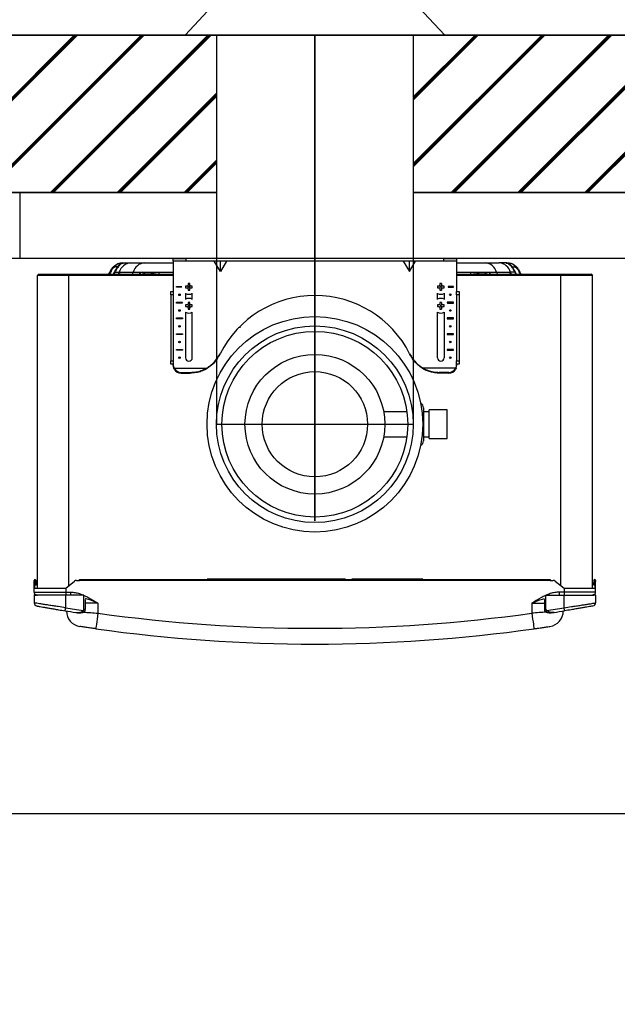
# Model space of a CAD drawing. Units: millimetres. Extents: x 277 to 8345, y -139 to 3578.
# Drawn here: x 6440 to 6819, y 1003 to 1629 of the extents above; entities that cross this region are included whole.
import ezdxf

# ---------------------------------------------------------------- set-up
doc = ezdxf.new("R2010")
doc.units = ezdxf.units.MM
for name, color, linetype in [('Cold water', 162, 'Continuous'), ('DIM', 7, 'Continuous'), ('Flues', 13, 'Continuous'), ('Frame', 80, 'Continuous')]:
    doc.layers.add(name, color=color, linetype=linetype)
doc.layers.add('Outline', color=7, linetype='Continuous', lineweight=35)
doc.styles.add('Rinnai', font='romans.shx')
doc.dimstyles.new('Rinnai', dxfattribs={"dimscale": 0, "dimtxt": 2.5, "dimasz": 2, "dimexe": 1.25, "dimexo": 0.625, "dimtad": 1, "dimtxsty": 'Rinnai', "dimcen": 1.9, "dimclrd": 256, "dimclre": 256, "dimclrt": 7, "dimadec": 0, "dimazin": 0, "dimtfac": 1, "dimtmove": 0, "dimatfit": 3, "dimfxl": 1.25, "dimarcsym": 0})

# ---------------------------------------------------------------- blocks, each defined once
blk = doc.blocks.new('*D19')
at = {"layer": 'Defpoints', "color": 0, "transparency": 16777216}
for p in [(8182.14, 1939.86), (5314.68, 1618.67), (8182.14, 1618.67)]:
    blk.add_point(p, dxfattribs=at)
at = {"layer": 'DIM', "lineweight": -2, "transparency": 16777216}
for p, q in [((5314.68, 1619.29), (5314.68, 1941.11)), ((8182.14, 1619.29), (8182.14, 1941.11)), ((5354.68, 1939.86), (8142.14, 1939.86))]:
    blk.add_line(p, q, dxfattribs=at)
at = {"layer": 'DIM', "transparency": 16777216}
for points in [[(5354.68, 1946.52), (5354.68, 1933.19), (5314.68, 1939.86)], [(8142.14, 1946.52), (8142.14, 1933.19), (8182.14, 1939.86)]]:
    blk.add_solid(points, dxfattribs=at)
at = {"layer": 'DIM', "color": 7, "transparency": 16777216, "insert": (6715.48, 1960.48), "char_height": 40, "attachment_point": 5, "style": 'Rinnai'}
blk.add_mtext('2725', dxfattribs=at)
blk = doc.blocks.new('*D31')
at = {"layer": 'Defpoints', "color": 0, "transparency": 16777216}
for p in [(7189.68, 1845.83), (5314.68, 1618.67), (7189.68, 1618.67)]:
    blk.add_point(p, dxfattribs=at)
at = {"layer": 'DIM', "lineweight": -2, "transparency": 16777216}
for p, q in [((5314.68, 1619.29), (5314.68, 1847.08)), ((7189.68, 1619.29), (7189.68, 1847.08)), ((5354.68, 1845.83), (7149.68, 1845.83))]:
    blk.add_line(p, q, dxfattribs=at)
at = {"layer": 'DIM', "transparency": 16777216}
for points in [[(5354.68, 1852.5), (5354.68, 1839.17), (5314.68, 1845.83)], [(7149.68, 1852.5), (7149.68, 1839.17), (7189.68, 1845.83)]]:
    blk.add_solid(points, dxfattribs=at)
at = {"layer": 'DIM', "color": 7, "transparency": 16777216, "insert": (6252.18, 1866.46), "char_height": 40, "attachment_point": 5, "style": 'Rinnai'}
blk.add_mtext('1875', dxfattribs=at)

msp = doc.modelspace()

# ---------------------------------------------------------------- hatches: boundary and pattern name
at = {"layer": 'Outline'}
h = msp.add_hatch(dxfattribs=at)
h.set_pattern_fill('JIS_RC_30', color=256)
h.set_pattern_definition([(45, (738.85, -298.47), (-21.2132, 21.2132), []), (45, (739.85, -298.47), (-21.2132, 21.2132), []), (45, (740.85, -298.47), (-21.2132, 21.2132), [])])
h.paths.add_polyline_path([(6189.684, 1518.666), (6189.684, 1618.666), (5939.684, 1618.666), (5939.684, 1518.666)])
h.paths.add_polyline_path([(6564.684, 1518.666), (6564.684, 1618.666), (6314.684, 1618.666), (6314.684, 1518.666)])
h.paths.add_polyline_path([(6939.684, 1518.666), (6939.684, 1618.666), (6689.684, 1618.666), (6689.684, 1518.666)])
h.paths.add_polyline_path([(7064.684, 1618.666), (7064.684, 1518.666), (8245.322, 1518.666), (8245.322, 18.666), (8345.322, 18.666), (8345.322, 1618.666)])
h.paths.add_polyline_path([(5564.684, 1618.666), (5564.684, 1518.666), (5814.684, 1518.666), (5814.684, 1618.666)])
h.paths.add_polyline_path([(5439.684, 1518.666), (5439.684, 1618.666), (5012.634, 1618.666), (5012.634, 1518.666)])

# ---------------------------------------------------------------- linework, layer by layer
at = {"color": 7, "linetype": 'Continuous', "lineweight": 25}
for p, q in [((6505.184, 1473.866), (6510.141, 1473.866)), ((6510.141, 1473.866), (6518.975, 1473.866)), ((6518.975, 1473.866), (6537.184, 1473.866)), ((6537.184, 1475.066), (6537.184, 1476.666)), ((6537.184, 1476.666), (6545.184, 1476.666)), ((6545.184, 1475.066), (6537.184, 1475.066)), ((6537.184, 1475.066), (6537.184, 1455.666)), ((6545.184, 1476.666), (6545.184, 1475.066)), ((6709.184, 1476.666), (6545.184, 1476.666)), ((6709.184, 1475.066), (6545.184, 1475.066)), ((6567.184, 1468.556), (6563.278, 1475.066)), ((6571.09, 1475.066), (6567.184, 1468.556)), ((6567.184, 1468.556), (6567.184, 1475.066)), ((6683.278, 1475.066), (6687.184, 1468.556)), ((6687.184, 1468.556), (6687.184, 1475.066)), ((6687.184, 1468.556), (6691.09, 1475.066)), ((6709.184, 1475.066), (6709.184, 1476.666)), ((6709.184, 1476.666), (6717.184, 1476.666)), ((6717.184, 1475.066), (6709.184, 1475.066)), ((6717.184, 1476.666), (6717.184, 1475.066)), ((6717.184, 1475.066), (6717.184, 1455.666)), ((6717.184, 1473.866), (6735.394, 1473.866)), ((6735.394, 1473.866), (6744.227, 1473.866)), ((6749.184, 1473.866), (6744.227, 1473.866)), ((6470.884, 1465.866), (6450.884, 1465.866)), ((6450.884, 1267.166), (6450.884, 1465.866)), ((6451.684, 1466.666), (6470.884, 1466.666)), ((6470.884, 1465.866), (6470.884, 1466.666)), ((6470.884, 1466.666), (6537.184, 1466.666)), ((6500.233, 1467.999), (6502.956, 1467.999)), ((6502.956, 1467.999), (6503.475, 1467.999)), ((6502.956, 1467.999), (6503.475, 1467.999)), ((6503.475, 1467.999), (6503.487, 1467.999)), ((6503.475, 1467.999), (6503.487, 1467.999)), ((6503.487, 1467.999), (6511.79, 1467.999)), ((6511.79, 1467.999), (6516.531, 1467.999)), ((6516.531, 1467.999), (6528.516, 1467.999)), ((6519.133, 1466.999), (6522.609, 1466.999)), ((6717.184, 1466.666), (6783.484, 1466.666)), ((6725.852, 1467.999), (6737.838, 1467.999)), ((6731.759, 1466.999), (6735.236, 1466.999)), ((6737.838, 1467.999), (6742.579, 1467.999)), ((6742.579, 1467.999), (6750.882, 1467.999)), ((6750.882, 1467.999), (6750.893, 1467.999)), ((6750.882, 1467.999), (6750.893, 1467.999)), ((6750.893, 1467.999), (6751.412, 1467.999)), ((6750.893, 1467.999), (6751.412, 1467.999)), ((6754.136, 1467.999), (6751.412, 1467.999)), ((6783.484, 1465.866), (6783.484, 1466.666)), ((6783.484, 1466.666), (6802.684, 1466.666)), ((6803.484, 1465.866), (6783.484, 1465.866)), ((6803.484, 1267.166), (6803.484, 1465.866)), ((6539.184, 1458.916), (6542.586, 1458.916)), ((6539.184, 1458.416), (6539.184, 1458.916)), ((6542.586, 1458.416), (6539.184, 1458.416)), ((6545.841, 1459.204), (6545.102, 1459.204)), ((6546.647, 1460.748), (6546.647, 1460.01)), ((6547.722, 1460.01), (6547.722, 1460.748)), ((6549.266, 1459.204), (6548.528, 1459.204)), ((6705.841, 1459.204), (6705.102, 1459.204)), ((6706.647, 1460.748), (6706.647, 1460.01)), ((6707.722, 1460.01), (6707.722, 1460.748)), ((6709.266, 1459.204), (6708.528, 1459.204)), ((6715.184, 1458.916), (6711.783, 1458.916)), ((6711.783, 1458.416), (6715.184, 1458.416)), ((6711.849, 1458.916), (6711.856, 1458.666)), ((6711.856, 1458.666), (6711.849, 1458.416)), ((6715.184, 1458.416), (6715.184, 1458.916)), ((6535.584, 1455.666), (6537.184, 1455.666)), ((6535.584, 1453.666), (6535.584, 1455.666)), ((6535.584, 1453.666), (6535.584, 1411.666)), ((6537.184, 1453.666), (6535.584, 1453.666)), ((6537.184, 1455.666), (6537.184, 1453.666)), ((6537.184, 1453.666), (6537.184, 1411.666)), ((6545.034, 1454.593), (6545.034, 1450.739)), ((6545.102, 1458.129), (6545.841, 1458.129)), ((6546.647, 1457.323), (6546.647, 1456.584)), ((6547.722, 1456.584), (6547.722, 1457.323)), ((6548.528, 1458.129), (6549.266, 1458.129)), ((6549.334, 1450.739), (6549.334, 1454.593)), ((6705.034, 1450.739), (6705.034, 1454.593)), ((6705.102, 1458.129), (6705.841, 1458.129)), ((6706.647, 1457.323), (6706.647, 1456.584)), ((6707.722, 1456.584), (6707.722, 1457.323)), ((6708.528, 1458.129), (6709.266, 1458.129)), ((6709.334, 1454.593), (6709.334, 1450.739)), ((6717.184, 1453.666), (6717.184, 1455.666)), ((6717.184, 1455.666), (6718.784, 1455.666)), ((6718.784, 1453.666), (6717.184, 1453.666)), ((6717.184, 1453.666), (6717.184, 1411.666)), ((6718.784, 1455.666), (6718.784, 1453.666)), ((6718.784, 1453.666), (6718.784, 1411.666)), ((6539.184, 1448.916), (6543.184, 1448.916)), ((6539.184, 1448.416), (6539.184, 1448.916)), ((6542.924, 1448.416), (6539.184, 1448.416)), ((6542.853, 1448.416), (6543.09, 1448.916)), ((6545.841, 1447.204), (6545.102, 1447.204)), ((6545.102, 1446.129), (6545.841, 1446.129)), ((6546.647, 1448.748), (6546.647, 1448.01)), ((6547.722, 1448.01), (6547.722, 1448.748)), ((6549.266, 1447.204), (6548.528, 1447.204)), ((6548.528, 1446.129), (6549.266, 1446.129)), ((6705.841, 1447.204), (6705.102, 1447.204)), ((6705.102, 1446.129), (6705.841, 1446.129)), ((6706.647, 1448.748), (6706.647, 1448.01)), ((6707.722, 1448.01), (6707.722, 1448.748)), ((6709.266, 1447.204), (6708.528, 1447.204)), ((6708.528, 1446.129), (6709.266, 1446.129)), ((6715.184, 1448.916), (6711.184, 1448.916)), ((6711.278, 1448.916), (6711.516, 1448.416)), ((6711.444, 1448.416), (6715.184, 1448.416)), ((6715.184, 1448.416), (6715.184, 1448.916)), ((6545.034, 1442.593), (6545.034, 1413.616)), ((6546.647, 1445.323), (6546.647, 1444.584)), ((6547.722, 1444.584), (6547.722, 1445.323)), ((6549.334, 1413.616), (6549.334, 1442.593)), ((6705.034, 1413.616), (6705.034, 1442.593)), ((6706.647, 1445.323), (6706.647, 1444.584)), ((6707.722, 1444.584), (6707.722, 1445.323)), ((6709.334, 1442.593), (6709.334, 1413.616)), ((6539.184, 1438.916), (6543.184, 1438.916)), ((6539.184, 1438.416), (6539.184, 1438.916)), ((6543.184, 1438.416), (6539.184, 1438.416)), ((6543.184, 1438.916), (6543.184, 1438.416)), ((6715.184, 1438.916), (6711.184, 1438.916)), ((6711.184, 1438.916), (6711.184, 1438.416)), ((6711.184, 1438.416), (6715.184, 1438.416)), ((6715.184, 1438.416), (6715.184, 1438.916)), ((6539.184, 1428.916), (6543.184, 1428.916)), ((6539.184, 1428.416), (6539.184, 1428.916)), ((6543.184, 1428.416), (6539.184, 1428.416)), ((6543.184, 1428.916), (6543.184, 1428.416)), ((6715.184, 1428.916), (6711.184, 1428.916)), ((6711.184, 1428.916), (6711.184, 1428.416)), ((6711.184, 1428.416), (6715.184, 1428.416)), ((6715.184, 1428.416), (6715.184, 1428.916)), ((6539.184, 1418.916), (6543.184, 1418.916)), ((6539.184, 1418.416), (6539.184, 1418.916)), ((6543.184, 1418.416), (6539.184, 1418.416)), ((6543.184, 1418.916), (6543.184, 1418.416)), ((6715.184, 1418.916), (6711.184, 1418.916)), ((6711.184, 1418.916), (6711.184, 1418.416)), ((6711.184, 1418.416), (6715.184, 1418.416)), ((6715.184, 1418.416), (6715.184, 1418.916)), ((6535.584, 1411.666), (6537.184, 1411.666)), ((6535.584, 1409.666), (6535.584, 1411.666)), ((6537.184, 1409.666), (6535.584, 1409.666)), ((6537.184, 1411.666), (6537.184, 1409.666)), ((6537.184, 1409.666), (6537.184, 1409.353)), ((6537.184, 1408.787), (6537.184, 1409.353)), ((6717.184, 1411.666), (6718.784, 1411.666)), ((6717.184, 1409.666), (6717.184, 1411.666)), ((6718.784, 1409.666), (6717.184, 1409.666)), ((6717.184, 1409.666), (6717.184, 1409.353)), ((6717.184, 1409.353), (6717.184, 1408.787)), ((6718.784, 1411.666), (6718.784, 1409.666)), ((6537.731, 1406.407), (6537.497, 1406.941)), ((6537.731, 1406.941), (6558.363, 1406.941)), ((6542.184, 1404.371), (6548.156, 1404.371)), ((6542.184, 1404.371), (6542.184, 1403.838)), ((6542.184, 1403.838), (6547.905, 1403.838)), ((6558.996, 1406.941), (6558.108, 1406.407)), ((6696.261, 1406.407), (6695.372, 1406.941)), ((6716.637, 1406.941), (6696.005, 1406.941)), ((6712.184, 1404.371), (6706.212, 1404.371)), ((6712.184, 1403.838), (6706.463, 1403.838)), ((6712.184, 1403.838), (6712.184, 1404.371)), ((6716.871, 1406.941), (6716.637, 1406.407)), ((6685.647, 1379.306), (6670.868, 1379.306)), ((6696.184, 1381.866), (6696.184, 1360.866)), ((6699.684, 1379.306), (6696.184, 1379.306)), ((6711.184, 1380.491), (6699.684, 1380.491)), ((6699.684, 1362.241), (6699.684, 1380.491)), ((6711.184, 1362.241), (6711.184, 1380.491)), ((6670.868, 1363.426), (6685.647, 1363.426)), ((6696.184, 1363.426), (6699.684, 1363.426)), ((6699.684, 1362.241), (6711.184, 1362.241)), ((6448.884, 1272.166), (6449.384, 1272.166)), ((6448.884, 1271.452), (6448.884, 1272.166)), ((6449.384, 1271.452), (6448.884, 1271.452)), ((6448.884, 1267.166), (6448.884, 1271.452)), ((6449.384, 1272.166), (6449.384, 1271.452)), ((6449.463, 1270.664), (6449.384, 1272.166)), ((6449.384, 1267.166), (6449.384, 1271.452)), ((6449.463, 1270.664), (6449.962, 1270.69)), ((6449.883, 1272.192), (6449.962, 1270.69)), ((6468.884, 1267.166), (6474.535, 1271.723)), ((6475.79, 1272.166), (6477.684, 1272.166)), ((6477.684, 1272.666), (6776.684, 1272.666)), ((6477.684, 1272.166), (6477.684, 1272.666)), ((6776.684, 1272.166), (6477.684, 1272.166)), ((6776.684, 1272.666), (6776.684, 1272.166)), ((6776.684, 1272.166), (6778.578, 1272.166)), ((6779.834, 1271.723), (6785.484, 1267.166)), ((6804.485, 1272.192), (6804.406, 1270.69)), ((6804.406, 1270.69), (6804.905, 1270.664)), ((6804.905, 1270.664), (6804.984, 1272.166)), ((6804.984, 1272.166), (6805.484, 1272.166)), ((6804.984, 1271.452), (6804.984, 1272.166)), ((6804.984, 1271.452), (6804.984, 1267.166)), ((6805.484, 1271.452), (6804.984, 1271.452)), ((6805.484, 1272.166), (6805.484, 1271.452)), ((6805.484, 1267.166), (6805.484, 1271.452)), ((6448.884, 1264.666), (6448.884, 1267.166)), ((6448.884, 1267.166), (6468.884, 1267.166)), ((6448.884, 1264.666), (6468.884, 1264.666)), ((6450.041, 1269.192), (6449.541, 1269.166)), ((6468.884, 1267.166), (6468.884, 1264.666)), ((6468.884, 1264.666), (6472.035, 1264.666)), ((6468.884, 1264.666), (6468.884, 1262.666)), ((6472.035, 1264.666), (6472.035, 1262.666)), ((6782.334, 1264.666), (6782.334, 1262.666)), ((6785.484, 1264.666), (6782.334, 1264.666)), ((6785.484, 1267.166), (6785.484, 1264.666)), ((6785.484, 1267.166), (6805.484, 1267.166)), ((6805.484, 1264.666), (6785.484, 1264.666)), ((6785.484, 1264.666), (6785.484, 1262.666)), ((6803.484, 1267.166), (6803.484, 1267.166)), ((6804.827, 1269.166), (6804.328, 1269.192)), ((6805.484, 1264.666), (6805.484, 1267.166)), ((6448.884, 1262.666), (6448.884, 1257.837)), ((6448.884, 1262.666), (6449.936, 1262.666)), ((6450.216, 1262.916), (6449.134, 1262.916)), ((6468.884, 1262.666), (6449.936, 1262.666)), ((6468.884, 1254.772), (6468.884, 1262.666)), ((6480.384, 1262.666), (6468.884, 1262.666)), ((6480.384, 1253.699), (6480.384, 1262.666)), ((6481.384, 1253.699), (6481.384, 1260.069)), ((6772.984, 1260.069), (6772.984, 1253.699)), ((6773.984, 1253.699), (6773.984, 1262.666)), ((6773.984, 1262.666), (6785.484, 1262.666)), ((6785.484, 1254.772), (6785.484, 1262.666)), ((6785.484, 1262.666), (6804.433, 1262.666)), ((6805.234, 1262.916), (6804.154, 1262.916)), ((6805.484, 1262.666), (6804.433, 1262.666)), ((6805.484, 1262.666), (6805.484, 1257.837)), ((6489.384, 1257.666), (6489.384, 1251.303)), ((6764.984, 1257.666), (6764.984, 1251.303))]:
    msp.add_line(p, q, dxfattribs=at)
at = {"color": 8, "linetype": 'Continuous', "lineweight": 25}
for p, q in [((6470.884, 1268.779), (6470.884, 1465.866)), ((6537.184, 1465.866), (6470.884, 1465.866)), ((6528.516, 1467.999), (6537.184, 1467.999)), ((6717.184, 1467.999), (6725.852, 1467.999)), ((6783.484, 1465.866), (6717.184, 1465.866)), ((6783.484, 1268.779), (6783.484, 1465.866)), ((6579.1, 1433.038), (6579.839, 1433.038)), ((6646.684, 1272.875), (6558.684, 1272.875)), ((6695.684, 1272.875), (6650.684, 1272.875)), ((6481.384, 1253.699), (6480.384, 1253.699)), ((6489.384, 1257.666), (6481.384, 1257.666)), ((6764.984, 1257.666), (6772.984, 1257.666)), ((6772.984, 1253.699), (6773.984, 1253.699))]:
    msp.add_line(p, q, dxfattribs=at)
at = {"color": 7, "linetype": 'Continuous', "lineweight": 25, "flags": 128}
for points in [[(6542.519, 1458.416), (6542.512, 1458.666), (6542.519, 1458.916)], [(6449.541, 1269.166), (6449.54, 1269.195), (6449.535, 1269.28), (6449.528, 1269.418), (6449.518, 1269.605), (6449.506, 1269.832), (6449.493, 1270.091), (6449.478, 1270.372), (6449.463, 1270.664)], [(6449.962, 1270.69), (6449.978, 1270.398), (6449.992, 1270.117), (6450.006, 1269.858), (6450.018, 1269.631), (6450.027, 1269.445), (6450.035, 1269.306), (6450.039, 1269.221), (6450.041, 1269.192)], [(6804.328, 1269.192), (6804.329, 1269.221), (6804.334, 1269.306), (6804.341, 1269.445), (6804.351, 1269.631), (6804.363, 1269.858), (6804.376, 1270.117), (6804.391, 1270.398), (6804.406, 1270.69)], [(6804.905, 1270.664), (6804.89, 1270.372), (6804.875, 1270.091), (6804.862, 1269.832), (6804.85, 1269.605), (6804.84, 1269.418), (6804.833, 1269.28), (6804.828, 1269.195), (6804.827, 1269.166)], [(6450.439, 1262.716), (6450.494, 1262.704), (6450.884, 1262.666)], [(6803.929, 1262.716), (6803.874, 1262.704), (6803.484, 1262.666)], [(6468.566, 1252.797), (6468.573, 1252.835), (6468.591, 1252.948), (6468.62, 1253.13), (6468.659, 1253.376), (6468.708, 1253.675), (6468.763, 1254.016), (6468.822, 1254.387), (6468.884, 1254.772)], [(6785.802, 1252.797), (6785.796, 1252.835), (6785.778, 1252.948), (6785.748, 1253.13), (6785.709, 1253.376), (6785.661, 1253.675), (6785.606, 1254.016), (6785.546, 1254.387), (6785.484, 1254.772)], [(6489.384, 1251.303), (6489.113, 1249.371), (6488.851, 1247.514), (6488.611, 1245.802), (6488.4, 1244.301), (6488.227, 1243.069), (6488.098, 1242.154), (6488.019, 1241.591), (6487.992, 1241.401)], [(6764.984, 1251.303), (6765.256, 1249.371), (6765.517, 1247.514), (6765.757, 1245.802), (6765.968, 1244.301), (6766.141, 1243.069), (6766.27, 1242.154), (6766.349, 1241.591), (6766.376, 1241.401)]]:
    msp.add_lwpolyline(points, dxfattribs=at)
at = {"color": 8, "linetype": 'Continuous', "lineweight": 25, "flags": 128}
for points in [[(6480.642, 1252.263), (6480.616, 1252.296), (6480.529, 1252.404), (6480.391, 1252.578), (6480.215, 1252.799), (6480.019, 1253.045)], [(6773.726, 1252.263), (6773.752, 1252.296), (6773.839, 1252.404), (6773.977, 1252.578), (6774.153, 1252.799), (6774.349, 1253.045)]]:
    msp.add_lwpolyline(points, dxfattribs=at)
at = {"color": 7, "linetype": 'Continuous', "lineweight": 25}
for centre, radius in [((6547.184, 1458.666), 0.4), ((6707.184, 1458.666), 0.4), ((6541.184, 1453.666), 0.5), ((6713.184, 1453.666), 0.5), ((6547.184, 1446.666), 0.4), ((6707.184, 1446.666), 0.4), ((6541.184, 1443.666), 0.5), ((6627.184, 1371.366), 68.5), ((6713.184, 1443.666), 0.5), ((6541.184, 1433.666), 0.5), ((6713.184, 1433.666), 0.5), ((6627.184, 1371.366), 59), ((6541.184, 1423.666), 0.5), ((6713.184, 1423.666), 0.5), ((6627.184, 1371.366), 44.4), ((6541.184, 1413.666), 0.5), ((6713.184, 1413.666), 0.5), ((6627.184, 1371.366), 33.45)]:
    msp.add_circle(centre, radius, dxfattribs=at)
for centre, radius, start, end in [((6503.377, 1469.822), 3.713, 112.262419, 158.383573), ((6505.184, 1465.066), 8.8, 90, 111.4222), ((6510.503, 1466.089), 7.785, 92.664976, 165.798016), ((6519.337, 1466.089), 7.785, 92.664979, 165.798071), ((6735.032, 1466.089), 7.785, 14.201929, 87.335021), ((6743.865, 1466.089), 7.785, 14.201984, 87.335024), ((6749.184, 1465.066), 8.8, 68.5778, 90), ((6750.992, 1469.822), 3.713, 21.616427, 67.737581), ((6451.684, 1465.866), 0.8, 90, 180), ((6498.19, 1467.431), 1.421, 105.659859, 156.421913), ((6501.154, 1468.361), 0.99, 153.678257, 201.402762), ((6753.214, 1468.361), 0.99, 338.597238, 26.321743), ((6756.178, 1467.431), 1.421, 23.578087, 74.340141), ((6802.684, 1465.866), 0.8, 0, 90), ((6547.184, 1458.666), 2.15, 165.522488, 194.477512), ((6547.184, 1458.666), 2.15, 75.522488, 104.477512), ((6547.184, 1458.666), 2.15, 345.522488, 14.477512), ((6707.184, 1458.666), 2.15, 165.522488, 194.477512), ((6707.184, 1458.666), 2.15, 75.522488, 104.477512), ((6707.184, 1458.666), 2.15, 345.522488, 14.477512), ((6547.184, 1458.666), 4.672, 242.599495, 297.400505), ((6547.184, 1458.666), 4.7, 242.777523, 297.222477), ((6547.184, 1458.666), 2.15, 255.522488, 284.477512), ((6627.184, 1385.666), 67.5, 26.906514, 153.093486), ((6707.184, 1458.666), 4.672, 242.599495, 297.400505), ((6707.184, 1458.666), 4.7, 242.777523, 297.222477), ((6707.184, 1458.666), 2.15, 255.522488, 284.477512), ((6547.184, 1446.666), 4.7, 62.777523, 117.222477), ((6547.184, 1446.666), 4.672, 62.599495, 117.400505), ((6547.184, 1446.666), 2.15, 165.522488, 194.477512), ((6547.184, 1446.666), 2.15, 75.522488, 104.477512), ((6547.184, 1446.666), 2.15, 345.522488, 14.477512), ((6707.184, 1446.666), 4.7, 62.777523, 117.222477), ((6707.184, 1446.666), 4.672, 62.599495, 117.400505), ((6707.184, 1446.666), 2.15, 165.522488, 194.477512), ((6707.184, 1446.666), 2.15, 75.522488, 104.477512), ((6707.184, 1446.666), 2.15, 345.522488, 14.477512), ((6547.184, 1446.666), 4.672, 242.599495, 297.400505), ((6547.184, 1446.666), 4.7, 242.777523, 297.222477), ((6547.184, 1446.666), 2.15, 255.522488, 284.477512), ((6707.184, 1446.666), 4.672, 242.599495, 297.400505), ((6707.184, 1446.666), 4.7, 242.777523, 297.222477), ((6707.184, 1446.666), 2.15, 255.522488, 284.477512), ((6627.184, 1385.666), 67.5, 153.093486, 153.508111), ((6627.184, 1385.666), 67.5, 26.491889, 26.906514), ((6547.184, 1413.616), 2.15, 180, 0), ((6707.184, 1413.616), 2.15, 180, 0), ((6542.125, 1409.411), 5.04, 209.347616, 270.67482), ((6542.125, 1408.877), 5.04, 209.347515, 270.674849), ((6627.184, 1366.81), 87.5, 154.578786, 154.964841), ((6627.184, 1366.81), 87.5, 25.035159, 25.421214), ((6712.244, 1409.411), 5.04, 269.32518, 330.652384), ((6712.244, 1408.877), 5.04, 269.325151, 330.652485), ((6693.184, 1381.866), 3, 0, 66.275885), ((6693.184, 1360.866), 3, 293.724115, 0), ((6449.384, 1272.166), 0.5, 90, 180), ((6449.384, 1272.166), 0.5, 3, 90), ((6475.79, 1270.166), 2, 90, 128.884496), ((6778.578, 1270.166), 2, 51.115504, 90), ((6804.984, 1272.166), 0.5, 90, 177), ((6804.984, 1272.166), 0.5, 0, 90), ((6450.884, 1264.666), 2, 180, 241.044976), ((6803.484, 1264.666), 2, 298.955024, 0), ((6449.134, 1262.666), 0.25, 90, 180), ((6805.234, 1262.666), 0.25, 0, 90), ((6450.884, 1257.837), 2, 180, 259.81127), ((6627.422, 2240.099), 1000, 260.859553, 261.249411), ((6627.422, 2240.099), 998, 260.859553, 261.506461), ((6479.384, 1252.761), 10, 180, 261.414047), ((6626.947, 2240.099), 998, 278.493539, 279.140447), ((6774.984, 1252.761), 10, 278.585953, 0), ((6626.947, 2240.099), 1000, 278.750589, 279.140447), ((6803.484, 1257.837), 2, 280.18873, 0), ((6627.184, 2231.666), 990, 261.998911, 278.001089), ((6627.184, 2231.666), 1000, 261.998911, 278.001089)]:
    msp.add_arc(centre, radius, start, end, dxfattribs=at)
at = {"color": 8, "linetype": 'Continuous', "lineweight": 25}
for centre, radius, start, end in [((6499.839, 1468.928), 3.252, 315.942902, 343.417496), ((6508.683, 1468.921), 3.24, 315.889829, 343.470569), ((6513.257, 1468.806), 3.371, 320.598999, 346.159019), ((6523.974, 1468.593), 4.581, 335.119132, 352.549856), ((6730.394, 1468.593), 4.581, 187.450144, 204.880868), ((6741.111, 1468.806), 3.371, 193.840981, 219.401001), ((6745.685, 1468.921), 3.24, 196.529431, 224.110171), ((6754.529, 1468.928), 3.252, 196.582504, 224.057098)]:
    msp.add_arc(centre, radius, start, end, dxfattribs=at)
at = {"color": 7, "linetype": 'Continuous', "lineweight": 25}
for centre, major_axis, start_param, end_param in [((6542.184, 1409.353), (0, 5.303), 1.5707963, 2.04306), ((6542.184, 1408.787), (0, 5.303), 1.5707963, 1.9264857), ((6712.184, 1409.353), (0, -5.303), 1.0985327, 1.5707963), ((6712.184, 1408.787), (0, -5.303), 1.215107, 1.5707963)]:
    msp.add_ellipse(centre, major_axis=major_axis, ratio=0.942809, start_param=start_param, end_param=end_param, dxfattribs=at)
for points, knots in [([(6496.887, 1467.999), (6496.995, 1468.305), (6497.12, 1468.605), (6497.406, 1469.196), (6497.568, 1469.487), (6498.097, 1470.324), (6498.516, 1470.845), (6499.208, 1471.533), (6499.448, 1471.747), (6499.939, 1472.139), (6500.193, 1472.32), (6500.957, 1472.808), (6501.467, 1473.061), (6501.97, 1473.258)], [0, 0, 0, 0, 0.125, 0.125, 0.25, 0.25, 0.5, 0.5, 0.625, 0.625, 0.75, 0.75, 1, 1, 1, 1]), ([(6499.925, 1471.19), (6499.708, 1471.078), (6499.354, 1470.897), (6498.808, 1470.415), (6498.396, 1469.924), (6498.049, 1469.378), (6497.887, 1468.993), (6497.806, 1468.799)], [0, 0, 0, 0, 0.3091873, 0.5042044, 0.6479147, 0.8236728, 1, 1, 1, 1]), ([(6501.785, 1471.429), (6501.75, 1471.439), (6501.678, 1471.46), (6501.094, 1471.525), (6500.293, 1471.295), (6499.925, 1471.19)], [0, 0, 0, 0, 0.3448201, 0.6993902, 1, 1, 1, 1]), ([(6505.312, 1473.784), (6505.056, 1473.703), (6504.499, 1473.527), (6503.578, 1472.888), (6502.699, 1471.997), (6502.066, 1471.211), (6501.451, 1470.303), (6500.933, 1469.42), (6500.525, 1468.631), (6500.311, 1468.17), (6500.233, 1467.999)], [0, 0, 0, 0, 0.2067487, 0.4508881, 0.5585426, 0.6823524, 0.7724548, 0.8680753, 0.9511801, 1, 1, 1, 1]), ([(6500.267, 1468.799), (6500.311, 1468.876), (6500.426, 1469.076), (6500.636, 1469.439), (6500.878, 1469.858), (6501.125, 1470.285), (6501.329, 1470.639), (6501.565, 1471.048), (6501.731, 1471.336), (6501.767, 1471.398), (6501.785, 1471.429)], [0, 0, 0, 0, 0.0385588, 0.1003216, 0.169346, 0.2379047, 0.344151, 0.4497275, 0.7239908, 1, 1, 1, 1]), ([(6501.785, 1471.429), (6501.989, 1471.734), (6502.397, 1472.344), (6503.253, 1473.048), (6504.232, 1473.569), (6504.952, 1473.713), (6505.312, 1473.784)], [0, 0, 0, 0, 0.2500005, 0.5000007, 0.7499993, 1, 1, 1, 1]), ([(6501.97, 1473.258), (6502.678, 1473.536), (6503.329, 1473.682), (6504.039, 1473.784), (6504.176, 1473.8), (6504.434, 1473.826), (6504.555, 1473.835), (6504.895, 1473.856), (6505.091, 1473.861), (6505.331, 1473.865), (6505.403, 1473.865), (6505.526, 1473.866), (6505.577, 1473.866), (6505.7, 1473.866), (6505.742, 1473.866), (6505.747, 1473.863), (6505.71, 1473.86), (6505.562, 1473.838), (6505.453, 1473.819), (6505.312, 1473.784)], [0, 0, 0, 0, 0.25, 0.25, 0.3125, 0.3125, 0.375, 0.375, 0.5, 0.5, 0.5625, 0.5625, 0.625, 0.625, 0.75, 0.75, 0.875, 0.875, 1, 1, 1, 1]), ([(6752.398, 1473.258), (6751.691, 1473.536), (6751.04, 1473.682), (6750.329, 1473.784), (6750.192, 1473.8), (6749.935, 1473.826), (6749.814, 1473.835), (6749.473, 1473.856), (6749.278, 1473.861), (6749.037, 1473.865), (6748.965, 1473.865), (6748.842, 1473.866), (6748.791, 1473.866), (6748.668, 1473.866), (6748.626, 1473.866), (6748.621, 1473.863), (6748.659, 1473.86), (6748.806, 1473.838), (6748.915, 1473.819), (6749.056, 1473.784)], [0, 0, 0, 0, 0.25, 0.25, 0.3125, 0.3125, 0.375, 0.375, 0.5, 0.5, 0.5625, 0.5625, 0.625, 0.625, 0.75, 0.75, 0.875, 0.875, 1, 1, 1, 1]), ([(6749.056, 1473.784), (6749.312, 1473.703), (6749.87, 1473.527), (6750.79, 1472.888), (6751.669, 1471.997), (6752.302, 1471.211), (6752.917, 1470.303), (6753.435, 1469.42), (6753.843, 1468.631), (6754.057, 1468.17), (6754.136, 1467.999)], [0, 0, 0, 0, 0.2067487, 0.4508881, 0.5585426, 0.6823524, 0.7724548, 0.8680753, 0.9511801, 1, 1, 1, 1]), ([(6752.583, 1471.429), (6752.379, 1471.734), (6751.971, 1472.344), (6751.115, 1473.048), (6750.137, 1473.569), (6749.416, 1473.713), (6749.056, 1473.784)], [0, 0, 0, 0, 0.2500005, 0.5000007, 0.7499993, 1, 1, 1, 1]), ([(6757.481, 1467.999), (6757.373, 1468.305), (6757.248, 1468.605), (6756.962, 1469.196), (6756.8, 1469.487), (6756.271, 1470.324), (6755.852, 1470.845), (6755.161, 1471.533), (6754.92, 1471.747), (6754.429, 1472.139), (6754.175, 1472.32), (6753.411, 1472.808), (6752.901, 1473.061), (6752.398, 1473.258)], [0, 0, 0, 0, 0.125, 0.125, 0.25, 0.25, 0.5, 0.5, 0.625, 0.625, 0.75, 0.75, 1, 1, 1, 1]), ([(6752.583, 1471.429), (6752.619, 1471.439), (6752.691, 1471.46), (6753.274, 1471.525), (6754.076, 1471.295), (6754.443, 1471.19)], [0, 0, 0, 0, 0.3448201, 0.6993902, 1, 1, 1, 1]), ([(6754.101, 1468.799), (6754.057, 1468.876), (6753.942, 1469.076), (6753.732, 1469.439), (6753.49, 1469.858), (6753.244, 1470.285), (6753.04, 1470.639), (6752.803, 1471.048), (6752.637, 1471.336), (6752.601, 1471.398), (6752.583, 1471.429)], [0, 0, 0, 0, 0.0385588, 0.1003216, 0.169346, 0.2379047, 0.344151, 0.4497275, 0.7239908, 1, 1, 1, 1]), ([(6754.443, 1471.19), (6754.66, 1471.078), (6755.014, 1470.897), (6755.56, 1470.415), (6755.973, 1469.924), (6756.319, 1469.378), (6756.481, 1468.993), (6756.562, 1468.799)], [0, 0, 0, 0, 0.3091873, 0.5042044, 0.6479147, 0.8236728, 1, 1, 1, 1]), ([(6495.966, 1466.666), (6496.06, 1466.743), (6496.195, 1466.854), (6496.403, 1467.106), (6496.507, 1467.25), (6496.6, 1467.394), (6496.695, 1467.555), (6496.808, 1467.786), (6496.859, 1467.924), (6496.887, 1467.999)], [0, 0, 0, 0, 0.2841791, 0.4095528, 0.5362099, 0.5438386, 0.6632109, 0.8161391, 1, 1, 1, 1]), ([(6499.035, 1466.666), (6499.109, 1466.795), (6499.335, 1467.186), (6499.782, 1467.96), (6500.106, 1468.521), (6500.267, 1468.799)], [0, 0, 0, 0, 0.1976558, 0.6008341, 1, 1, 1, 1]), ([(6516.531, 1467.999), (6517.164, 1467.931), (6518.108, 1467.828), (6518.879, 1467.204), (6519.133, 1466.999)], [0, 0, 0, 0, 0.6712861, 1, 1, 1, 1]), ([(6522.609, 1466.999), (6523.423, 1467.262), (6525.069, 1467.795), (6527.076, 1467.981), (6528.239, 1467.996), (6528.516, 1467.999)], [0, 0, 0, 0, 0.4263746, 0.8632209, 1, 1, 1, 1]), ([(6725.852, 1467.999), (6726.726, 1467.969), (6728.49, 1467.909), (6730.449, 1467.482), (6731.519, 1467.088), (6731.759, 1466.999)], [0, 0, 0, 0, 0.432154, 0.8722867, 1, 1, 1, 1]), ([(6735.236, 1466.999), (6735.489, 1467.204), (6736.26, 1467.828), (6737.204, 1467.931), (6737.838, 1467.999)], [0, 0, 0, 0, 0.3287139, 1, 1, 1, 1]), ([(6755.333, 1466.666), (6755.259, 1466.795), (6755.033, 1467.186), (6754.586, 1467.96), (6754.262, 1468.521), (6754.101, 1468.799)], [0, 0, 0, 0, 0.1976558, 0.6008341, 1, 1, 1, 1]), ([(6758.402, 1466.666), (6758.309, 1466.743), (6758.174, 1466.854), (6757.965, 1467.106), (6757.861, 1467.25), (6757.768, 1467.394), (6757.673, 1467.555), (6757.561, 1467.786), (6757.509, 1467.924), (6757.481, 1467.999)], [0, 0, 0, 0, 0.2841791, 0.4095528, 0.5362099, 0.5438386, 0.6632109, 0.8161391, 1, 1, 1, 1]), ([(6546.647, 1460.01), (6546.638, 1459.922), (6546.622, 1459.746), (6546.489, 1459.507), (6546.293, 1459.326), (6546.066, 1459.221), (6545.911, 1459.209), (6545.841, 1459.204)], [0, 0, 0, 0, 0.2106187, 0.4216482, 0.6272406, 0.8303028, 1, 1, 1, 1]), ([(6548.528, 1459.204), (6548.44, 1459.212), (6548.264, 1459.228), (6548.025, 1459.361), (6547.844, 1459.557), (6547.739, 1459.784), (6547.727, 1459.939), (6547.722, 1460.01)], [0, 0, 0, 0, 0.2106185, 0.4216501, 0.6272405, 0.8303029, 1, 1, 1, 1]), ([(6706.647, 1460.01), (6706.638, 1459.922), (6706.622, 1459.746), (6706.489, 1459.507), (6706.294, 1459.326), (6706.066, 1459.221), (6705.911, 1459.209), (6705.841, 1459.204)], [0, 0, 0, 0, 0.2106183, 0.4216511, 0.6272397, 0.8303024, 1, 1, 1, 1]), ([(6708.528, 1459.204), (6708.44, 1459.212), (6708.264, 1459.228), (6708.025, 1459.361), (6707.844, 1459.557), (6707.739, 1459.784), (6707.727, 1459.939), (6707.722, 1460.01)], [0, 0, 0, 0, 0.2106176, 0.4216484, 0.627242, 0.8303036, 1, 1, 1, 1]), ([(6545.841, 1458.129), (6545.929, 1458.12), (6546.105, 1458.104), (6546.343, 1457.971), (6546.524, 1457.775), (6546.629, 1457.548), (6546.641, 1457.393), (6546.647, 1457.323)], [0, 0, 0, 0, 0.2106176, 0.4216484, 0.627242, 0.8303036, 1, 1, 1, 1]), ([(6547.722, 1457.323), (6547.73, 1457.41), (6547.747, 1457.586), (6547.879, 1457.825), (6548.075, 1458.006), (6548.302, 1458.111), (6548.457, 1458.123), (6548.528, 1458.129)], [0, 0, 0, 0, 0.2106183, 0.4216514, 0.6272397, 0.8303024, 1, 1, 1, 1]), ([(6705.841, 1458.129), (6705.929, 1458.12), (6706.105, 1458.104), (6706.343, 1457.971), (6706.524, 1457.775), (6706.629, 1457.548), (6706.641, 1457.393), (6706.647, 1457.323)], [0, 0, 0, 0, 0.2106185, 0.4216501, 0.6272405, 0.8303029, 1, 1, 1, 1]), ([(6707.722, 1457.323), (6707.73, 1457.41), (6707.747, 1457.586), (6707.879, 1457.825), (6708.075, 1458.006), (6708.302, 1458.111), (6708.457, 1458.123), (6708.528, 1458.129)], [0, 0, 0, 0, 0.2106187, 0.4216485, 0.6272406, 0.8303028, 1, 1, 1, 1]), ([(6546.647, 1448.01), (6546.638, 1447.922), (6546.622, 1447.746), (6546.489, 1447.507), (6546.293, 1447.326), (6546.066, 1447.221), (6545.911, 1447.209), (6545.841, 1447.204)], [0, 0, 0, 0, 0.2106184, 0.4216485, 0.6272404, 0.8303028, 1, 1, 1, 1]), ([(6545.841, 1446.129), (6545.929, 1446.12), (6546.105, 1446.104), (6546.343, 1445.971), (6546.524, 1445.775), (6546.629, 1445.548), (6546.641, 1445.393), (6546.647, 1445.323)], [0, 0, 0, 0, 0.2106174, 0.421648, 0.6272415, 0.830303, 1, 1, 1, 1]), ([(6548.528, 1447.204), (6548.44, 1447.212), (6548.264, 1447.228), (6548.025, 1447.361), (6547.844, 1447.557), (6547.739, 1447.784), (6547.727, 1447.939), (6547.722, 1448.01)], [0, 0, 0, 0, 0.2106187, 0.4216505, 0.627241, 0.8303036, 1, 1, 1, 1]), ([(6547.722, 1445.323), (6547.73, 1445.41), (6547.747, 1445.586), (6547.879, 1445.825), (6548.075, 1446.006), (6548.302, 1446.111), (6548.457, 1446.123), (6548.528, 1446.129)], [0, 0, 0, 0, 0.210618, 0.4216514, 0.6272395, 0.8303024, 1, 1, 1, 1]), ([(6706.647, 1448.01), (6706.638, 1447.922), (6706.622, 1447.746), (6706.489, 1447.507), (6706.294, 1447.326), (6706.066, 1447.221), (6705.911, 1447.209), (6705.841, 1447.204)], [0, 0, 0, 0, 0.210618, 0.4216514, 0.6272395, 0.8303024, 1, 1, 1, 1]), ([(6705.841, 1446.129), (6705.929, 1446.12), (6706.105, 1446.104), (6706.343, 1445.971), (6706.524, 1445.775), (6706.629, 1445.548), (6706.641, 1445.393), (6706.647, 1445.323)], [0, 0, 0, 0, 0.2106182, 0.4216497, 0.62724, 0.8303023, 1, 1, 1, 1]), ([(6708.528, 1447.204), (6708.44, 1447.212), (6708.264, 1447.228), (6708.025, 1447.361), (6707.844, 1447.557), (6707.739, 1447.784), (6707.727, 1447.939), (6707.722, 1448.01)], [0, 0, 0, 0, 0.2106179, 0.4216488, 0.6272425, 0.8303042, 1, 1, 1, 1]), ([(6707.722, 1445.323), (6707.73, 1445.41), (6707.747, 1445.586), (6707.879, 1445.825), (6708.075, 1446.006), (6708.302, 1446.111), (6708.457, 1446.123), (6708.528, 1446.129)], [0, 0, 0, 0, 0.2106184, 0.4216485, 0.6272404, 0.8303028, 1, 1, 1, 1]), ([(6558.363, 1406.941), (6559.402, 1407.63), (6561.51, 1409.031), (6564.549, 1412.095), (6566.098, 1414.707), (6566.991, 1416.212)], [0, 0, 0, 0, 0.2914829, 0.5916556, 1, 1, 1, 1]), ([(6566.772, 1415.776), (6566.153, 1414.673), (6564.896, 1412.435), (6562.289, 1409.398), (6560.121, 1407.78), (6558.996, 1406.941)], [0, 0, 0, 0, 0.3188276, 0.6467013, 1, 1, 1, 1]), ([(6687.377, 1416.212), (6688.005, 1415.113), (6689.279, 1412.882), (6692.11, 1409.625), (6694.595, 1407.913), (6696.005, 1406.941)], [0, 0, 0, 0, 0.2960783, 0.6005564, 1, 1, 1, 1]), ([(6695.372, 1406.941), (6694.364, 1407.685), (6692.316, 1409.196), (6689.644, 1412.175), (6688.301, 1414.537), (6687.596, 1415.776)], [0, 0, 0, 0, 0.3158425, 0.6410696, 1, 1, 1, 1]), ([(6558.108, 1406.407), (6557.099, 1405.921), (6555.053, 1404.935), (6551.593, 1404.029), (6549.167, 1403.903), (6547.905, 1403.838)], [0, 0, 0, 0, 0.3180497, 0.6453582, 1, 1, 1, 1]), ([(6548.156, 1404.371), (6549.288, 1404.424), (6551.586, 1404.532), (6555.066, 1405.372), (6557.236, 1406.404), (6558.363, 1406.941)], [0, 0, 0, 0, 0.318214, 0.645618, 1, 1, 1, 1]), ([(6696.005, 1406.941), (6697.014, 1406.454), (6699.062, 1405.468), (6702.524, 1404.562), (6704.951, 1404.436), (6706.212, 1404.371)], [0, 0, 0, 0, 0.3181644, 0.6455918, 1, 1, 1, 1]), ([(6706.463, 1403.838), (6705.332, 1403.891), (6703.037, 1403.999), (6699.558, 1404.838), (6697.389, 1405.87), (6696.261, 1406.407)], [0, 0, 0, 0, 0.3180978, 0.6453835, 1, 1, 1, 1]), ([(6472.035, 1264.666), (6472.975, 1264.613), (6474.879, 1264.507), (6477.787, 1263.736), (6480.721, 1262.599), (6484.658, 1260.612), (6487.481, 1258.852), (6489.377, 1257.671), (6489.384, 1257.666)], [0, 0, 0, 0, 0.1486928, 0.3012421, 0.473738, 0.6464309, 0.9985842, 1, 1, 1, 1]), ([(6782.334, 1264.666), (6781.394, 1264.613), (6779.49, 1264.507), (6776.581, 1263.736), (6773.647, 1262.599), (6769.71, 1260.612), (6766.887, 1258.852), (6764.992, 1257.671), (6764.984, 1257.666)], [0, 0, 0, 0, 0.1486928, 0.3012421, 0.473738, 0.6464309, 0.9985842, 1, 1, 1, 1]), ([(6449.936, 1262.666), (6449.936, 1262.673), (6449.937, 1262.695), (6449.946, 1262.744), (6449.977, 1262.808), (6450.037, 1262.869), (6450.115, 1262.908), (6450.206, 1262.921), (6450.298, 1262.904), (6450.38, 1262.857), (6450.438, 1262.786), (6450.462, 1262.718), (6450.464, 1262.678), (6450.464, 1262.666)], [0, 0, 0, 0, 0.025753, 0.0810829, 0.1842489, 0.2872659, 0.3939717, 0.506141, 0.6220365, 0.7379533, 0.8497662, 0.9553594, 1, 1, 1, 1]), ([(6804.433, 1262.666), (6804.432, 1262.673), (6804.432, 1262.695), (6804.422, 1262.744), (6804.392, 1262.808), (6804.331, 1262.869), (6804.253, 1262.908), (6804.162, 1262.921), (6804.07, 1262.904), (6803.989, 1262.857), (6803.931, 1262.786), (6803.906, 1262.718), (6803.905, 1262.678), (6803.904, 1262.666)], [0, 0, 0, 0, 0.025753, 0.0810829, 0.1842489, 0.2872659, 0.3939717, 0.506141, 0.6220365, 0.7379533, 0.8497662, 0.9553594, 1, 1, 1, 1]), ([(6468.884, 1254.772), (6467.315, 1255.001), (6464.639, 1255.391), (6461.008, 1255.937), (6458.045, 1256.39), (6455.37, 1256.805), (6453.104, 1257.162), (6451.254, 1257.456), (6449.915, 1257.671), (6449.048, 1257.811), (6448.939, 1257.828), (6448.884, 1257.837)], [0, 0, 0, 0, 0.1503376, 0.2564744, 0.3656238, 0.4703106, 0.5779375, 0.6819289, 0.7888724, 0.8929283, 1, 1, 1, 1]), ([(6450.53, 1255.869), (6450.58, 1255.86), (6450.679, 1255.842), (6451.449, 1255.704), (6452.664, 1255.487), (6454.319, 1255.195), (6456.372, 1254.836), (6458.769, 1254.422), (6461.453, 1253.967), (6464.725, 1253.42), (6467.152, 1253.027), (6468.566, 1252.797)], [0, 0, 0, 0, 0.1053326, 0.2106669, 0.3160061, 0.4213502, 0.5275341, 0.6337256, 0.7415337, 0.8493462, 1, 1, 1, 1]), ([(6475.288, 1251.739), (6475.292, 1251.739), (6475.304, 1251.737), (6475.328, 1251.733), (6475.371, 1251.727), (6475.446, 1251.717), (6475.591, 1251.699), (6475.883, 1251.673), (6476.658, 1251.65), (6477.445, 1251.74), (6478.527, 1252.021), (6479.102, 1252.244), (6479.717, 1252.689), (6479.873, 1252.873), (6480.019, 1253.045)], [0, 0, 0, 0, 0.0022596, 0.008075, 0.0153515, 0.0292018, 0.0556883, 0.1070537, 0.2122249, 0.5360846, 0.5791052, 0.8695509, 0.8788013, 1, 1, 1, 1]), ([(6475.288, 1251.739), (6475.642, 1251.694), (6476.674, 1251.561), (6478.165, 1251.554), (6479.552, 1251.762), (6480.33, 1252), (6480.589, 1252.235), (6480.633, 1252.275)], [0, 0, 0, 0, 0.1987337, 0.5786477, 0.8130874, 0.9681508, 1, 1, 1, 1]), ([(6480.384, 1253.699), (6480.376, 1253.621), (6480.36, 1253.464), (6480.228, 1253.233), (6480.095, 1253.113), (6480.019, 1253.045)], [0, 0, 0, 0, 0.3039538, 0.6069193, 1, 1, 1, 1]), ([(6480.637, 1252.269), (6480.68, 1252.301), (6480.897, 1252.461), (6481.191, 1252.852), (6481.381, 1253.336), (6481.373, 1253.623), (6481.37, 1253.699)], [0, 0, 0, 0, 0.0966736, 0.4846458, 0.8638253, 1, 1, 1, 1]), ([(6773.007, 1253.7), (6773.007, 1253.571), (6773.005, 1253.237), (6773.241, 1252.76), (6773.515, 1252.425), (6773.697, 1252.292), (6773.73, 1252.267)], [0, 0, 0, 0, 0.2294632, 0.5957461, 0.9245712, 1, 1, 1, 1]), ([(6773.732, 1252.269), (6773.793, 1252.22), (6773.982, 1252.069), (6774.396, 1251.897), (6775.076, 1251.709), (6776.043, 1251.594), (6777.432, 1251.549), (6778.466, 1251.668), (6779.08, 1251.739)], [0, 0, 0, 0, 0.0419058, 0.1296587, 0.237812, 0.4235298, 0.6573853, 1, 1, 1, 1]), ([(6773.984, 1253.699), (6773.992, 1253.621), (6774.009, 1253.464), (6774.14, 1253.233), (6774.274, 1253.113), (6774.349, 1253.045)], [0, 0, 0, 0, 0.3039538, 0.6069193, 1, 1, 1, 1]), ([(6779.08, 1251.739), (6779.077, 1251.739), (6779.064, 1251.737), (6779.04, 1251.733), (6778.998, 1251.727), (6778.922, 1251.717), (6778.777, 1251.699), (6778.485, 1251.673), (6777.71, 1251.65), (6776.923, 1251.74), (6775.842, 1252.021), (6775.266, 1252.244), (6774.651, 1252.689), (6774.495, 1252.873), (6774.349, 1253.045)], [0, 0, 0, 0, 0.0022596, 0.008075, 0.0153515, 0.0292018, 0.0556883, 0.1070537, 0.2122249, 0.5360846, 0.5791052, 0.8695509, 0.8788013, 1, 1, 1, 1]), ([(6785.484, 1254.772), (6787.053, 1255.001), (6789.729, 1255.391), (6793.36, 1255.937), (6796.323, 1256.39), (6798.998, 1256.805), (6801.264, 1257.162), (6803.114, 1257.456), (6804.454, 1257.671), (6805.32, 1257.811), (6805.429, 1257.828), (6805.484, 1257.837)], [0, 0, 0, 0, 0.1503376, 0.2564744, 0.3656238, 0.4703106, 0.5779375, 0.6819289, 0.7888724, 0.8929283, 1, 1, 1, 1]), ([(6803.838, 1255.869), (6803.789, 1255.86), (6803.69, 1255.842), (6802.919, 1255.704), (6801.704, 1255.487), (6800.049, 1255.195), (6797.996, 1254.836), (6795.599, 1254.422), (6792.916, 1253.967), (6789.644, 1253.42), (6787.217, 1253.027), (6785.802, 1252.797)], [0, 0, 0, 0, 0.1053326, 0.2106669, 0.3160061, 0.4213502, 0.5275341, 0.6337256, 0.7415337, 0.8493462, 1, 1, 1, 1]), ([(6487.992, 1241.401), (6487.213, 1241.511), (6485.307, 1241.78), (6482.464, 1242.192), (6479.937, 1242.565), (6478.222, 1242.823), (6478.001, 1242.856), (6477.891, 1242.873)], [0, 0, 0, 0, 0.1491095, 0.3649839, 0.5779831, 0.7891946, 1, 1, 1, 1]), ([(6766.376, 1241.401), (6767.155, 1241.511), (6769.061, 1241.78), (6771.905, 1242.192), (6774.431, 1242.565), (6776.146, 1242.823), (6776.367, 1242.856), (6776.477, 1242.873)], [0, 0, 0, 0, 0.1491095, 0.3649839, 0.5779831, 0.7891946, 1, 1, 1, 1])]:
    msp.add_open_spline(points, degree=3, knots=knots, dxfattribs=at)
at = {"color": 8, "linetype": 'Continuous', "lineweight": 25}
for points, knots in [([(6497.806, 1468.799), (6497.727, 1468.604), (6497.504, 1468.054), (6497.126, 1467.306), (6496.766, 1466.818), (6496.654, 1466.666)], [0, 0, 0, 0, 0.2739554, 0.7735927, 1, 1, 1, 1]), ([(6500.233, 1467.999), (6500.171, 1467.937), (6500.061, 1467.827), (6499.911, 1467.648), (6499.797, 1467.489), (6499.717, 1467.358), (6499.649, 1467.223), (6499.585, 1467.058), (6499.538, 1466.824), (6499.578, 1466.73), (6499.605, 1466.666)], [0, 0, 0, 0, 0.1488285, 0.2632576, 0.3242829, 0.3859084, 0.4385798, 0.5177982, 0.6736086, 1, 1, 1, 1]), ([(6503.475, 1467.999), (6503.362, 1467.694), (6503.171, 1467.178), (6502.804, 1466.814), (6502.654, 1466.666)], [0, 0, 0, 0, 0.5917575, 1, 1, 1, 1]), ([(6503.487, 1467.999), (6503.373, 1467.694), (6503.181, 1467.177), (6502.814, 1466.814), (6502.664, 1466.666)], [0, 0, 0, 0, 0.5923566, 1, 1, 1, 1]), ([(6519.133, 1466.999), (6519.13, 1466.995), (6519.091, 1466.922), (6519.031, 1466.8), (6518.948, 1466.704), (6518.915, 1466.666)], [0, 0, 0, 0, 0.0381519, 0.6203141, 1, 1, 1, 1]), ([(6519.133, 1466.999), (6519.131, 1466.995), (6519.103, 1466.918), (6519.064, 1466.797), (6519.002, 1466.7), (6518.981, 1466.666)], [0, 0, 0, 0, 0.039457, 0.6605213, 1, 1, 1, 1]), ([(6522.609, 1466.999), (6522.608, 1466.993), (6522.595, 1466.876), (6522.57, 1466.768), (6522.547, 1466.666)], [0, 0, 0, 0, 0.0580737, 1, 1, 1, 1]), ([(6522.609, 1466.999), (6522.609, 1466.993), (6522.609, 1466.876), (6522.597, 1466.768), (6522.586, 1466.666)], [0, 0, 0, 0, 0.0581615, 1, 1, 1, 1]), ([(6731.759, 1466.999), (6731.759, 1466.993), (6731.76, 1466.876), (6731.771, 1466.768), (6731.782, 1466.666)], [0, 0, 0, 0, 0.0581615, 1, 1, 1, 1]), ([(6731.759, 1466.999), (6731.76, 1466.993), (6731.774, 1466.876), (6731.798, 1466.768), (6731.821, 1466.666)], [0, 0, 0, 0, 0.0580737, 1, 1, 1, 1]), ([(6735.236, 1466.999), (6735.237, 1466.995), (6735.279, 1466.881), (6735.327, 1466.771), (6735.373, 1466.666)], [0, 0, 0, 0, 0.0405497, 1, 1, 1, 1]), ([(6735.236, 1466.999), (6735.238, 1466.995), (6735.299, 1466.881), (6735.353, 1466.758), (6735.432, 1466.666), (6735.433, 1466.666)], [0, 0, 0, 0, 0.0394774, 0.9960955, 1, 1, 1, 1]), ([(6750.882, 1467.999), (6750.995, 1467.694), (6751.187, 1467.177), (6751.554, 1466.814), (6751.704, 1466.666)], [0, 0, 0, 0, 0.5923566, 1, 1, 1, 1]), ([(6750.893, 1467.999), (6751.006, 1467.694), (6751.198, 1467.178), (6751.564, 1466.814), (6751.714, 1466.666)], [0, 0, 0, 0, 0.5917575, 1, 1, 1, 1]), ([(6754.136, 1467.999), (6754.198, 1467.937), (6754.307, 1467.827), (6754.457, 1467.648), (6754.572, 1467.489), (6754.652, 1467.358), (6754.72, 1467.223), (6754.783, 1467.058), (6754.83, 1466.824), (6754.791, 1466.73), (6754.764, 1466.666)], [0, 0, 0, 0, 0.1488285, 0.2632576, 0.3242829, 0.3859084, 0.4385798, 0.5177982, 0.6736086, 1, 1, 1, 1]), ([(6756.562, 1468.799), (6756.641, 1468.604), (6756.864, 1468.054), (6757.242, 1467.306), (6757.602, 1466.818), (6757.714, 1466.666)], [0, 0, 0, 0, 0.2739554, 0.7735927, 1, 1, 1, 1]), ([(6489.384, 1257.666), (6489.375, 1257.67), (6487.112, 1258.576), (6484.483, 1259.739), (6481.782, 1260.552), (6481.384, 1260.672)], [0, 0, 0, 0, 0.0033112, 0.8533512, 1, 1, 1, 1]), ([(6764.984, 1257.666), (6764.993, 1257.67), (6767.256, 1258.576), (6769.885, 1259.739), (6772.587, 1260.552), (6772.984, 1260.672)], [0, 0, 0, 0, 0.0033112, 0.8533512, 1, 1, 1, 1]), ([(6480.049, 1251.971), (6480.545, 1251.935), (6482.035, 1251.826), (6485.167, 1251.601), (6487.844, 1251.412), (6489.384, 1251.303)], [0, 0, 0, 0, 0.1746218, 0.5251858, 1, 1, 1, 1]), ([(6774.264, 1251.967), (6773.772, 1251.931), (6772.298, 1251.824), (6769.185, 1251.6), (6766.524, 1251.412), (6764.984, 1251.303)], [0, 0, 0, 0, 0.1743241, 0.5221644, 1, 1, 1, 1])]:
    msp.add_open_spline(points, degree=3, knots=knots, dxfattribs=at)
at = {"layer": 'Cold water'}
msp.add_line((5325.884, 1124.062), (6933.186, 1124.062), dxfattribs=at)
at = {"layer": 'Flues'}
for p, q in [((6544.684, 1618.666), (6564.684, 1639.992)), ((6689.684, 1639.992), (6709.684, 1618.666)), ((6544.684, 1618.666), (6709.684, 1618.666)), ((6564.684, 1618.666), (6564.684, 1371.366)), ((6689.684, 1618.666), (6689.684, 1371.366)), ((6564.684, 1371.366), (6689.684, 1371.366))]:
    msp.add_line(p, q, dxfattribs=at)
msp.add_circle((6627.184, 1371.366), 62.5, dxfattribs=at)
at = {"layer": 'Frame'}
for p, q in [((6564.684, 1518.666), (6314.684, 1518.666)), ((6564.684, 1518.666), (6314.684, 1518.666)), ((6439.684, 1518.666), (6439.684, 1476.666)), ((6439.684, 1518.666), (6439.684, 1476.666)), ((6926.87, 1518.666), (6689.684, 1518.666)), ((6939.684, 1518.666), (6689.684, 1518.666)), ((7189.684, 1476.666), (5314.684, 1476.666)), ((7189.684, 1476.666), (5689.684, 1476.666)), ((6814.684, 1476.666), (6064.684, 1476.666))]:
    msp.add_line(p, q, dxfattribs=at)
at = {"layer": 'Outline'}
for p, q in [((5012.634, 1618.666), (8345.322, 1618.666)), ((6627.117, 1309.9), (6627.184, 1618.666)), ((6314.684, 1518.666), (6564.684, 1518.666)), ((6314.684, 1518.666), (6564.684, 1518.666)), ((6689.684, 1518.666), (6939.684, 1518.666))]:
    msp.add_line(p, q, dxfattribs=at)

# ---------------------------------------------------------------- dimensions: what is measured, and where the dimension line sits
at = {"layer": 'DIM'}
dim = msp.add_linear_dim(base=(8182.138, 1939.856), p1=(5314.684, 1618.666), p2=(8182.138, 1618.666), text='2725', dimstyle='Rinnai', override={"dimscale": 1, "dimtxt": 40, "dimasz": 40, "dimfxl": 1}, dxfattribs=at)
dim.commit()
dim.dimension.update_dxf_attribs({"geometry": '*D19', "text_midpoint": (6715.481, 1939.856), "dimtype": 160})
dim = msp.add_linear_dim(base=(7189.684, 1845.833), p1=(5314.684, 1618.666), p2=(7189.684, 1618.666), dimstyle='Rinnai', override={"dimscale": 1, "dimtxt": 40, "dimasz": 40, "dimfxl": 1}, dxfattribs=at)
dim.commit()
dim.dimension.update_dxf_attribs({"geometry": '*D31', "text_midpoint": (6252.184, 1866.458)})

doc.saveas('drawing.dxf')
